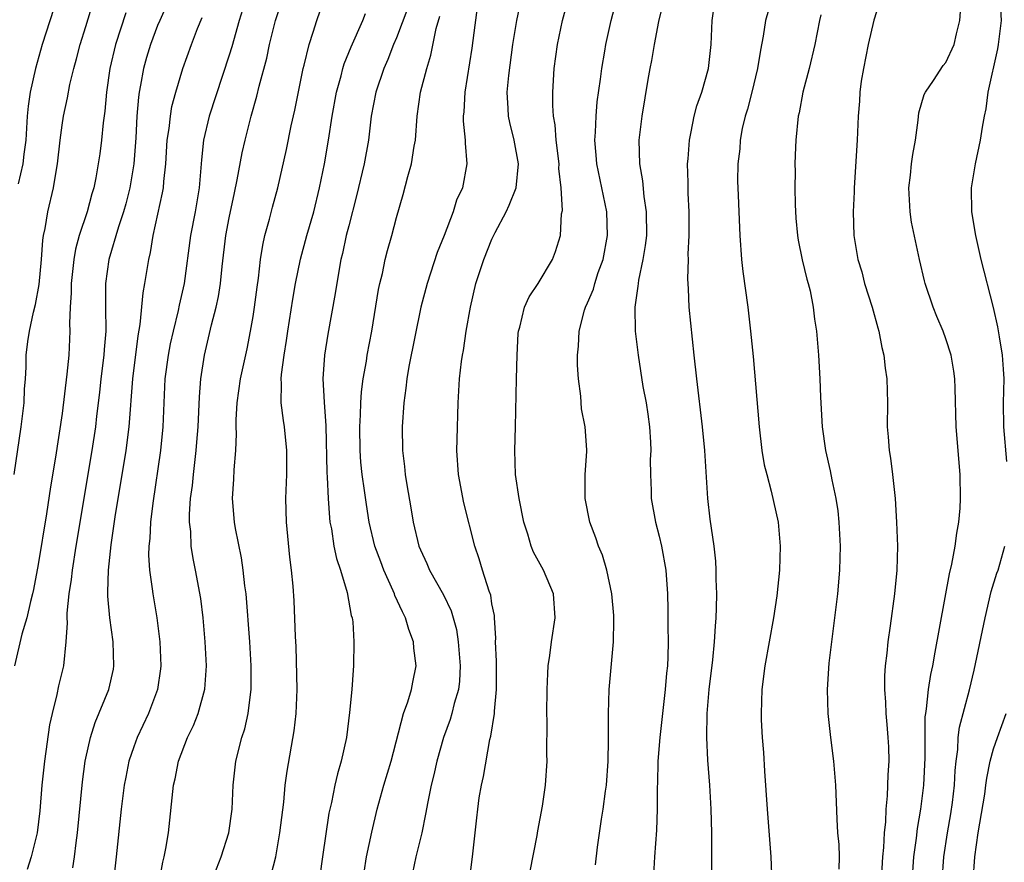
# Model space of a CAD drawing. Units: inches. Extents: x 2502000 to 2505000, y 1485000 to 1488000.
# Drawn here: x 2502493 to 2502576, y 1485531 to 1485601 of the extents above; entities that cross this region are included whole.
import ezdxf

# ---------------------------------------------------------------- set-up
doc = ezdxf.new("R2010")
doc.units = ezdxf.units.IN
doc.header["$MEASUREMENT"] = 0
doc.layers.add('LD25021485_2ft', color=234, linetype='Continuous')

msp = doc.modelspace()

# ---------------------------------------------------------------- linework, layer by layer
at = {"layer": 'LD25021485_2ft'}
for points, elevation in [([(2502509.53, 1485529), (2502510.332, 1485531), (2502510.965, 1485533), (2502511.238, 1485535), (2502511.325, 1485537), (2502511.542, 1485539), (2502512.06, 1485541), (2502512.298, 1485541.702), (2502512.599, 1485543), (2502512.815, 1485544.815), (2502512.85, 1485545), (2502512.844, 1485547), (2502512.718, 1485549), (2502512.404, 1485553), (2502512.311, 1485553.689), (2502512.174, 1485555), (2502512.025, 1485556.025), (2502511.523, 1485558.477), (2502511.434, 1485559), (2502511.272, 1485561), (2502511.381, 1485562.619), (2502511.406, 1485563.406), (2502511.543, 1485565), (2502511.6, 1485566.4), (2502511.574, 1485567), (2502511.574, 1485567.574), (2502511.667, 1485569), (2502511.956, 1485571), (2502512.49, 1485573.51), (2502512.79, 1485575), (2502513, 1485576.23), (2502513.12, 1485577), (2502513.327, 1485578.673), (2502513.448, 1485579.448), (2502513.622, 1485581), (2502513.801, 1485582.199), (2502513.992, 1485583), (2502514.377, 1485584.377), (2502514.629, 1485585.371), (2502515.074, 1485587), (2502515.787, 1485590.213), (2502516.192, 1485592.192), (2502516.494, 1485593.506), (2502517.187, 1485597), (2502517.263, 1485597.263), (2502517.685, 1485599), (2502518.036, 1485600.036), (2502518.33, 1485601), (2502519.712, 1485605)], 7584), ([(2502496.628, 1485603), (2502495.344, 1485599), (2502494.787, 1485597), (2502494.345, 1485595), (2502494.166, 1485593.834), (2502494.079, 1485593), (2502493.96, 1485591), (2502493.808, 1485589.808), (2502493.728, 1485589), (2502493.331, 1485587.331)], 7598), ([(2502504.786, 1485527), (2502505.444, 1485530.556), (2502505.565, 1485531), (2502505.703, 1485531.703), (2502505.902, 1485533), (2502506.33, 1485537), (2502506.46, 1485537.54), (2502506.746, 1485539), (2502507.513, 1485541), (2502508, 1485542), (2502508.388, 1485543), (2502508.955, 1485545.045), (2502509.086, 1485547), (2502508.98, 1485549), (2502508.804, 1485551), (2502508.615, 1485552.615), (2502508.187, 1485555), (2502507.982, 1485555.982), (2502507.823, 1485557), (2502507.773, 1485558.227), (2502507.675, 1485559), (2502507.674, 1485559.674), (2502507.769, 1485561), (2502507.913, 1485562.087), (2502507.996, 1485563), (2502508.236, 1485565), (2502508.299, 1485565.701), (2502508.393, 1485567), (2502508.505, 1485569.495), (2502508.63, 1485571), (2502508.934, 1485573), (2502509.523, 1485575.523), (2502509.914, 1485577), (2502510.11, 1485577.89), (2502510.28, 1485579), (2502510.416, 1485580.416), (2502510.722, 1485583), (2502511, 1485584.49), (2502511.428, 1485586.572), (2502511.671, 1485587.671), (2502512.07, 1485589.931), (2502512.32, 1485591), (2502512.84, 1485593), (2502513.324, 1485594.677), (2502513.513, 1485595.513), (2502514.14, 1485597.86), (2502514.385, 1485599), (2502514.884, 1485601), (2502515.513, 1485603)], 7586), ([(2502531.868, 1485603), (2502531.322, 1485598.679), (2502530.714, 1485595), (2502530.628, 1485593.371), (2502530.585, 1485593), (2502530.579, 1485592.579), (2502530.756, 1485591), (2502530.742, 1485590.742), (2502530.897, 1485589), (2502530.518, 1485587), (2502530.038, 1485585.962), (2502529.753, 1485585), (2502528.986, 1485583), (2502528.418, 1485581.582), (2502527.559, 1485579), (2502527.053, 1485577), (2502526.034, 1485572.034), (2502525.856, 1485571), (2502525.783, 1485570.217), (2502525.606, 1485569), (2502525.491, 1485567), (2502525.518, 1485565), (2502525.674, 1485563.674), (2502525.731, 1485563), (2502525.862, 1485562.138), (2502526.211, 1485560.211), (2502526.41, 1485559), (2502526.882, 1485557), (2502527, 1485556.707), (2502527.547, 1485555.547), (2502527.78, 1485555), (2502528.943, 1485552.943), (2502529.582, 1485551.582), (2502530.015, 1485550.015), (2502530.17, 1485549), (2502530.345, 1485547), (2502530.288, 1485545.712), (2502530.203, 1485545), (2502529.846, 1485543.846), (2502529.64, 1485543), (2502529.499, 1485542.501), (2502528.942, 1485541), (2502528.391, 1485539), (2502528.137, 1485537.863), (2502527.91, 1485537), (2502527.614, 1485535.613), (2502527.437, 1485534.563), (2502527.114, 1485533), (2502526.634, 1485531), (2502526.201, 1485529)], 7576), ([(2502536.188, 1485529.812), (2502536.777, 1485532.777), (2502536.832, 1485533.168), (2502537.226, 1485535.226), (2502537.481, 1485537), (2502537.616, 1485539), (2502537.599, 1485539.599), (2502537.62, 1485542.38), (2502537.598, 1485543), (2502537.618, 1485545), (2502537.664, 1485546.336), (2502537.715, 1485547), (2502537.847, 1485547.847), (2502537.987, 1485549), (2502538.296, 1485551), (2502538.159, 1485553), (2502537.301, 1485555), (2502536.488, 1485556.489), (2502536.28, 1485557), (2502536.006, 1485557.995), (2502535.67, 1485559), (2502535.263, 1485561), (2502534.965, 1485563), (2502534.904, 1485565), (2502534.969, 1485567), (2502535.038, 1485571), (2502535.096, 1485573), (2502535.202, 1485574.798), (2502535.224, 1485575), (2502535.329, 1485575.329), (2502535.727, 1485577), (2502536.121, 1485577.879), (2502536.868, 1485579), (2502538.073, 1485581), (2502538.33, 1485581.67), (2502538.736, 1485583), (2502538.822, 1485584.823), (2502538.891, 1485585.109), (2502538.799, 1485587), (2502538.609, 1485588.609), (2502538.617, 1485589), (2502538.363, 1485591), (2502538.286, 1485592.286), (2502538.157, 1485593), (2502538.104, 1485593.896), (2502538.106, 1485595), (2502538.208, 1485597), (2502538.473, 1485599), (2502538.911, 1485601), (2502539.423, 1485603)], 7572), ([(2502541.658, 1485530.342), (2502541.821, 1485531.821), (2502542.16, 1485534.16), (2502542.319, 1485535), (2502542.5, 1485536.5), (2502542.576, 1485537), (2502542.714, 1485539), (2502542.76, 1485540.76), (2502542.755, 1485543), (2502542.816, 1485545), (2502543.169, 1485549), (2502543.21, 1485550.79), (2502543.194, 1485551.194), (2502543.046, 1485553), (2502542.627, 1485555), (2502542.256, 1485556.255), (2502541.928, 1485557), (2502541.707, 1485557.707), (2502541.196, 1485559), (2502540.807, 1485561), (2502540.791, 1485561.209), (2502540.812, 1485563), (2502540.94, 1485564.94), (2502540.937, 1485565.063), (2502540.791, 1485567), (2502540.496, 1485568.496), (2502540.428, 1485569.572), (2502540.23, 1485571), (2502540.146, 1485572.146), (2502540.157, 1485573), (2502540.254, 1485573.746), (2502540.294, 1485575), (2502540.753, 1485576.753), (2502540.833, 1485577), (2502541, 1485577.359), (2502541.488, 1485578.512), (2502541.612, 1485579), (2502541.901, 1485579.901), (2502542.297, 1485581), (2502542.674, 1485583), (2502542.607, 1485585), (2502541.769, 1485589), (2502541.726, 1485589.726), (2502541.6, 1485591), (2502541.658, 1485591.658), (2502541.709, 1485593), (2502541.813, 1485594.187), (2502542.086, 1485596.086), (2502542.182, 1485597), (2502542.44, 1485598.44), (2502542.525, 1485599), (2502542.968, 1485601), (2502543.393, 1485602.606)], 7570), ([(2502547.366, 1485602.634), (2502546.93, 1485600.93), (2502546.57, 1485599), (2502546.348, 1485597.652), (2502546.217, 1485597), (2502546.055, 1485596.055), (2502545.547, 1485593), (2502545.303, 1485591), (2502545.345, 1485589), (2502545.597, 1485587.597), (2502545.72, 1485586.28), (2502545.921, 1485585), (2502545.922, 1485583), (2502545.833, 1485582.167), (2502545.639, 1485581), (2502545.261, 1485579.262), (2502545.228, 1485579), (2502545.222, 1485578.778), (2502544.955, 1485577), (2502544.996, 1485575), (2502545.236, 1485573), (2502545.641, 1485570.359), (2502545.894, 1485569), (2502546.051, 1485568.051), (2502546.194, 1485567), (2502546.277, 1485565.723), (2502546.304, 1485565), (2502546.254, 1485564.254), (2502546.261, 1485563), (2502546.325, 1485561.675), (2502546.32, 1485561), (2502546.691, 1485559), (2502547, 1485557.847), (2502547.194, 1485557), (2502547.543, 1485555), (2502547.689, 1485553), (2502547.716, 1485551.716), (2502547.716, 1485550.284), (2502547.745, 1485549), (2502547.731, 1485547.731), (2502547.694, 1485547), (2502547.622, 1485546.378), (2502547.511, 1485545), (2502547.038, 1485541), (2502546.885, 1485539), (2502546.844, 1485537.156), (2502546.822, 1485536.823), (2502546.819, 1485535), (2502546.759, 1485533.241), (2502546.598, 1485531), (2502546.483, 1485529)], 7568), ([(2502565.571, 1485603), (2502564.975, 1485601.025), (2502564.5, 1485599), (2502564.096, 1485597), (2502563.921, 1485595.921), (2502563.798, 1485595), (2502563.758, 1485594.242), (2502563.65, 1485593), (2502563.568, 1485591), (2502563.323, 1485587), (2502563.324, 1485586.676), (2502563.242, 1485585), (2502563.307, 1485583), (2502563.641, 1485581), (2502563.964, 1485579.964), (2502564.193, 1485579), (2502564.822, 1485577), (2502565.293, 1485575.293), (2502565.39, 1485575), (2502565.638, 1485573.638), (2502565.807, 1485573), (2502565.913, 1485571.913), (2502566.053, 1485571), (2502566.108, 1485569), (2502566.09, 1485567), (2502566.166, 1485566.166), (2502566.241, 1485565), (2502566.357, 1485564.357), (2502566.542, 1485563), (2502566.764, 1485561), (2502566.88, 1485559), (2502566.948, 1485557), (2502566.901, 1485555), (2502566.705, 1485553), (2502566.341, 1485550.341), (2502566.136, 1485549), (2502566.058, 1485548.058), (2502565.917, 1485547), (2502565.853, 1485546.147), (2502565.855, 1485545), (2502565.944, 1485543.944), (2502565.963, 1485543), (2502566.067, 1485542.067), (2502566.149, 1485541), (2502566.197, 1485540.197), (2502566.225, 1485539), (2502566.136, 1485537.864), (2502566.095, 1485536.095), (2502565.977, 1485535), (2502565.943, 1485533.942), (2502565.838, 1485533), (2502565.789, 1485531.789), (2502565.707, 1485531), (2502565.503, 1485527.503)], 7560), ([(2502576.094, 1485564.094), (2502575.858, 1485567), (2502575.837, 1485569), (2502575.868, 1485571), (2502575.83, 1485571.83), (2502575.748, 1485573), (2502575.486, 1485574.514), (2502575.362, 1485575.362), (2502574.987, 1485576.987), (2502573.962, 1485581), (2502573.503, 1485583), (2502573.175, 1485585), (2502573.159, 1485587), (2502573.477, 1485589), (2502573.898, 1485591), (2502574.064, 1485592.064), (2502574.234, 1485593), (2502574.388, 1485593.612), (2502574.54, 1485595), (2502575.353, 1485598.647), (2502575.42, 1485599), (2502575.653, 1485601), (2502575.536, 1485603)], 7556), ([(2502493.006, 1485562.994), (2502493.588, 1485567), (2502493.673, 1485567.673), (2502493.823, 1485569), (2502493.861, 1485570.139), (2502493.942, 1485571), (2502493.998, 1485571.998), (2502494.012, 1485573), (2502494.139, 1485574.139), (2502494.264, 1485575), (2502494.603, 1485576.603), (2502494.776, 1485577.224), (2502495.082, 1485578.918), (2502495.269, 1485581), (2502495.39, 1485582.61), (2502495.454, 1485583), (2502495.585, 1485583.585), (2502495.816, 1485585), (2502496.284, 1485587), (2502496.532, 1485588.532), (2502496.628, 1485589), (2502496.843, 1485591), (2502497, 1485592.249), (2502497.115, 1485593), (2502497.454, 1485594.546), (2502497.654, 1485595.654), (2502497.981, 1485597), (2502498.211, 1485597.789), (2502498.52, 1485599), (2502499, 1485600.5), (2502499.585, 1485602.415)], 7596), ([(2502505.75, 1485602.25), (2502505.18, 1485601), (2502505, 1485600.576), (2502504.404, 1485599), (2502504.081, 1485597.919), (2502503.826, 1485597), (2502503.58, 1485595.58), (2502503.459, 1485595), (2502503.398, 1485594.602), (2502503.269, 1485593), (2502503.183, 1485591.183), (2502503.02, 1485589), (2502502.684, 1485587), (2502502.342, 1485585.658), (2502502.158, 1485585), (2502501.723, 1485583.723), (2502500.913, 1485581), (2502500.642, 1485579), (2502500.635, 1485577), (2502500.655, 1485575), (2502500.523, 1485573.477), (2502500.503, 1485573), (2502500.253, 1485571), (2502500.137, 1485569.864), (2502499.894, 1485567.894), (2502499.801, 1485567), (2502499.504, 1485565), (2502498.16, 1485557), (2502497.847, 1485555), (2502497.773, 1485554.227), (2502497.579, 1485553), (2502497.405, 1485551.405), (2502497.402, 1485551), (2502497.428, 1485550.573), (2502497.307, 1485549), (2502497.11, 1485547), (2502496.699, 1485545.301), (2502496.574, 1485544.574), (2502496.164, 1485543), (2502495.949, 1485542.051), (2502495.526, 1485539), (2502495.32, 1485537), (2502495.14, 1485534.86), (2502494.907, 1485533), (2502494.424, 1485531), (2502494.074, 1485529.926)], 7592), ([(2502512.111, 1485601.889), (2502511.823, 1485601), (2502511.208, 1485598.792), (2502511, 1485598.11), (2502509.321, 1485593), (2502508.839, 1485591), (2502508.668, 1485589.332), (2502508.495, 1485587), (2502508.15, 1485585), (2502507.754, 1485583), (2502507.236, 1485579), (2502506.818, 1485577.183), (2502506.731, 1485576.731), (2502506.295, 1485575), (2502506.063, 1485573.937), (2502505.886, 1485573), (2502505.621, 1485571), (2502505.444, 1485567), (2502505.243, 1485565), (2502504.607, 1485560.607), (2502504.416, 1485559), (2502504.349, 1485557.651), (2502504.27, 1485557), (2502504.243, 1485556.243), (2502504.32, 1485555), (2502504.556, 1485553.444), (2502504.593, 1485553), (2502504.944, 1485551), (2502505.199, 1485549), (2502505.28, 1485547), (2502505.255, 1485546.746), (2502505.007, 1485545), (2502504.236, 1485543), (2502503.289, 1485541), (2502503, 1485540.202), (2502502.603, 1485539), (2502502.329, 1485537.671), (2502502.204, 1485537), (2502501.948, 1485535), (2502501.546, 1485531), (2502501.315, 1485529)], 7588), ([(2502525.944, 1485602.056), (2502525, 1485599.545), (2502524.766, 1485599), (2502524.266, 1485597.734), (2502523.939, 1485597), (2502523.261, 1485595), (2502522.887, 1485593), (2502522.658, 1485591), (2502522.307, 1485589), (2502521.669, 1485586.331), (2502521, 1485583.821), (2502520.796, 1485583), (2502520.488, 1485581.512), (2502520.355, 1485581), (2502520.194, 1485580.194), (2502519.856, 1485578.144), (2502519.25, 1485574.75), (2502518.976, 1485573), (2502518.848, 1485571), (2502518.954, 1485569.045), (2502519.09, 1485567.09), (2502519.176, 1485563.176), (2502519.212, 1485562.788), (2502519.29, 1485561), (2502519.385, 1485559.385), (2502519.436, 1485559), (2502519.549, 1485558.451), (2502519.766, 1485557), (2502519.977, 1485555.978), (2502520.315, 1485555), (2502520.884, 1485553.116), (2502521.21, 1485551.21), (2502521.285, 1485551), (2502521.337, 1485550.663), (2502521.442, 1485549), (2502521.418, 1485547), (2502521.37, 1485546.63), (2502521.26, 1485545), (2502521.076, 1485543.076), (2502520.822, 1485541), (2502520.383, 1485539), (2502520.057, 1485537.943), (2502519.846, 1485537), (2502519.555, 1485535.555), (2502519.415, 1485535), (2502519.345, 1485534.655), (2502518.798, 1485531), (2502518.579, 1485529.421)], 7580), ([(2502530.858, 1485527), (2502531.367, 1485531), (2502531.581, 1485533), (2502531.736, 1485534.264), (2502531.803, 1485535), (2502531.937, 1485535.937), (2502532.122, 1485537), (2502532.289, 1485537.711), (2502532.823, 1485540.823), (2502532.899, 1485541.101), (2502533.197, 1485543), (2502533.202, 1485543.202), (2502533.382, 1485545), (2502533.365, 1485547), (2502533.374, 1485547.374), (2502533.297, 1485549), (2502533.313, 1485549.313), (2502533.221, 1485551), (2502533.201, 1485551.202), (2502533, 1485552.183), (2502532.894, 1485552.894), (2502532.773, 1485553.227), (2502532.203, 1485555), (2502531.934, 1485555.934), (2502531.551, 1485557), (2502530.632, 1485560.632), (2502530.192, 1485563), (2502530.064, 1485565), (2502530.072, 1485565.928), (2502530.161, 1485569), (2502530.281, 1485571), (2502530.45, 1485572.45), (2502530.532, 1485573), (2502530.614, 1485573.386), (2502530.848, 1485575), (2502531.191, 1485577), (2502531.66, 1485579), (2502532.309, 1485581), (2502533, 1485582.708), (2502533.26, 1485583.261), (2502534.174, 1485585), (2502534.443, 1485585.557), (2502535.014, 1485587), (2502535.227, 1485589), (2502534.853, 1485591), (2502534.481, 1485592.481), (2502534.373, 1485593), (2502534.36, 1485593.64), (2502534.277, 1485595), (2502534.397, 1485596.397), (2502534.747, 1485599), (2502535.08, 1485601), (2502535.417, 1485602.583)], 7574), ([(2502551.41, 1485529), (2502551.417, 1485533), (2502551.353, 1485535), (2502551.234, 1485537), (2502551.082, 1485539.082), (2502550.981, 1485540.98), (2502551.009, 1485543), (2502551.182, 1485545), (2502551.477, 1485547.477), (2502551.631, 1485549), (2502551.7, 1485550.3), (2502551.77, 1485551), (2502551.808, 1485551.808), (2502551.82, 1485553), (2502551.765, 1485554.235), (2502551.773, 1485555), (2502551.742, 1485555.743), (2502551.596, 1485557), (2502551.265, 1485559.265), (2502551.062, 1485561), (2502550.818, 1485565), (2502550.623, 1485567), (2502550.142, 1485571), (2502549.925, 1485573), (2502549.516, 1485577), (2502549.45, 1485578.55), (2502549.393, 1485579.393), (2502549.444, 1485581), (2502549.437, 1485581.437), (2502549.52, 1485583), (2502549.512, 1485585), (2502549.437, 1485586.563), (2502549.433, 1485587.433), (2502549.38, 1485589), (2502549.426, 1485589.426), (2502549.522, 1485591), (2502549.684, 1485591.683), (2502549.927, 1485593), (2502550.139, 1485593.861), (2502550.562, 1485595), (2502551.133, 1485597), (2502551.34, 1485599), (2502551.445, 1485601), (2502551.637, 1485602.363)], 7566), ([(2502556.138, 1485601.862), (2502555.894, 1485601), (2502555.695, 1485599.695), (2502555.471, 1485598.529), (2502555.236, 1485597), (2502554.758, 1485595), (2502554.404, 1485593.596), (2502554.207, 1485593), (2502553.957, 1485591.956), (2502553.777, 1485591), (2502553.737, 1485590.263), (2502553.585, 1485589), (2502553.563, 1485587.563), (2502553.619, 1485586.381), (2502553.653, 1485585), (2502553.737, 1485583), (2502553.897, 1485581), (2502554.005, 1485580.005), (2502554.408, 1485577), (2502554.653, 1485575), (2502554.87, 1485572.87), (2502555.358, 1485567), (2502555.6, 1485565), (2502555.798, 1485563.798), (2502556, 1485563), (2502556.386, 1485561.614), (2502556.961, 1485559), (2502557.132, 1485557), (2502557.077, 1485555), (2502556.84, 1485552.839), (2502556.558, 1485551), (2502555.85, 1485547), (2502555.59, 1485545), (2502555.529, 1485543), (2502555.545, 1485542.456), (2502555.629, 1485541), (2502555.735, 1485539.735), (2502555.827, 1485538.173), (2502556.049, 1485535), (2502556.359, 1485531), (2502556.413, 1485529.586)], 7564), ([(2502568.246, 1485529.754), (2502568.327, 1485531), (2502568.551, 1485532.551), (2502568.631, 1485533.369), (2502568.91, 1485535), (2502569.154, 1485537), (2502569.278, 1485539.278), (2502569.266, 1485541), (2502569.276, 1485542.725), (2502569.309, 1485543), (2502569.382, 1485543.382), (2502569.536, 1485545), (2502569.728, 1485546.272), (2502569.896, 1485547), (2502570.118, 1485548.118), (2502571.305, 1485554.695), (2502571.505, 1485555.505), (2502571.788, 1485557), (2502571.912, 1485558.088), (2502572.092, 1485559), (2502572.186, 1485560.186), (2502572.218, 1485561), (2502572.192, 1485563), (2502571.862, 1485567), (2502571.767, 1485570.233), (2502571.757, 1485571), (2502571.663, 1485571.663), (2502571.441, 1485573), (2502571, 1485574.361), (2502570.769, 1485575), (2502570.241, 1485576.241), (2502569.94, 1485577), (2502569.264, 1485579), (2502569.207, 1485579.206), (2502568.78, 1485581), (2502568.133, 1485584.133), (2502568.008, 1485585), (2502567.906, 1485587), (2502568.047, 1485588.046), (2502568.128, 1485589), (2502568.221, 1485589.779), (2502568.444, 1485591), (2502568.674, 1485592.674), (2502568.733, 1485593.267), (2502569.193, 1485594.807), (2502569.287, 1485595), (2502569.974, 1485595.974), (2502570.77, 1485597.23), (2502571, 1485597.485), (2502571.683, 1485599), (2502571.896, 1485599.895), (2502572.183, 1485601), (2502572.23, 1485601.77)], 7558), ([(2502502.342, 1485601.658), (2502501.472, 1485599), (2502501.003, 1485597), (2502500.725, 1485595), (2502500.586, 1485593.414), (2502500.439, 1485592.439), (2502500.299, 1485591), (2502500.152, 1485589.848), (2502500.033, 1485589), (2502499.832, 1485587.832), (2502499.666, 1485587), (2502499.505, 1485586.495), (2502499.101, 1485585), (2502498.432, 1485583), (2502498.123, 1485581.877), (2502497.988, 1485581), (2502497.776, 1485579), (2502497.777, 1485578.223), (2502497.69, 1485577), (2502497.631, 1485575.631), (2502497.653, 1485575), (2502497.557, 1485573), (2502497.415, 1485571.414), (2502497, 1485568.112), (2502496.454, 1485564.455), (2502496.039, 1485561.961), (2502495.7, 1485559.7), (2502495, 1485555.467), (2502494.62, 1485553.379), (2502494.539, 1485553), (2502494.362, 1485552.361), (2502494.061, 1485551), (2502493.642, 1485549.642), (2502493.019, 1485546.981)], 7594), ([(2502497.917, 1485530.083), (2502498.053, 1485531), (2502498.182, 1485532.182), (2502498.298, 1485533), (2502498.72, 1485537.28), (2502498.949, 1485539), (2502499, 1485539.263), (2502499.372, 1485541), (2502499.768, 1485542.232), (2502500.916, 1485545), (2502501.297, 1485546.703), (2502501.351, 1485547), (2502501.291, 1485549), (2502501.004, 1485551.004), (2502500.829, 1485552.83), (2502500.847, 1485553.152), (2502500.88, 1485555), (2502501.111, 1485557.111), (2502501.46, 1485559.46), (2502502.358, 1485565), (2502502.615, 1485567), (2502502.919, 1485571), (2502503.383, 1485574.617), (2502503.555, 1485575.555), (2502503.787, 1485578.212), (2502503.94, 1485579), (2502504.257, 1485581), (2502504.409, 1485581.592), (2502504.632, 1485583), (2502505.417, 1485586.583), (2502505.487, 1485587), (2502505.521, 1485587.521), (2502505.694, 1485589), (2502505.817, 1485591), (2502505.974, 1485591.974), (2502506.074, 1485593), (2502506.203, 1485593.797), (2502506.53, 1485595), (2502507.115, 1485597), (2502507.829, 1485599), (2502508.347, 1485600.347), (2502508.736, 1485601.264)], 7590), ([(2502514.511, 1485529.489), (2502514.894, 1485531), (2502515.25, 1485533), (2502515.564, 1485535.564), (2502515.695, 1485537), (2502515.844, 1485538.157), (2502516.447, 1485541.553), (2502516.615, 1485543), (2502516.685, 1485545), (2502516.6, 1485548.6), (2502516.551, 1485549.449), (2502516.441, 1485552.441), (2502516.352, 1485553.648), (2502516.225, 1485555), (2502516.076, 1485556.076), (2502515.792, 1485559), (2502515.75, 1485561), (2502515.814, 1485563), (2502515.832, 1485565), (2502515.631, 1485567), (2502515.534, 1485567.534), (2502515.347, 1485569), (2502515.379, 1485570.621), (2502515.345, 1485571), (2502515.368, 1485571.368), (2502515.591, 1485573), (2502515.792, 1485574.208), (2502515.899, 1485575), (2502516.315, 1485577.685), (2502516.547, 1485579), (2502516.969, 1485581.031), (2502517.499, 1485583), (2502518.072, 1485585), (2502518.565, 1485587), (2502518.963, 1485589), (2502519.308, 1485591), (2502519.628, 1485593), (2502519.986, 1485595), (2502520.364, 1485596.364), (2502520.513, 1485597), (2502520.623, 1485597.377), (2502521.195, 1485598.806), (2502522.177, 1485601), (2502522.4, 1485601.6)], 7582), ([(2502522.296, 1485529.704), (2502522.503, 1485531), (2502522.927, 1485533.074), (2502523.395, 1485535), (2502523.955, 1485537), (2502524.55, 1485539), (2502525.602, 1485543), (2502525.96, 1485543.96), (2502526.261, 1485545), (2502526.368, 1485545.631), (2502526.656, 1485547), (2502526.469, 1485548.469), (2502526.44, 1485549), (2502526.028, 1485550.028), (2502525.766, 1485551), (2502525.493, 1485551.493), (2502524.876, 1485552.876), (2502524.84, 1485553), (2502524.726, 1485553.273), (2502523.935, 1485555), (2502523.681, 1485555.681), (2502523.204, 1485557), (2502522.729, 1485559), (2502522.48, 1485560.48), (2502522.331, 1485561.669), (2502522.132, 1485563), (2502522.031, 1485564.031), (2502521.957, 1485565), (2502521.944, 1485567), (2502522.003, 1485568.003), (2502522.028, 1485569), (2502522.081, 1485569.919), (2502522.22, 1485571), (2502522.486, 1485572.486), (2502522.556, 1485573), (2502522.936, 1485575), (2502523.511, 1485578.489), (2502523.614, 1485579), (2502523.823, 1485579.823), (2502524.067, 1485581), (2502524.251, 1485581.749), (2502524.611, 1485583), (2502525, 1485584.512), (2502525.565, 1485586.435), (2502525.954, 1485587.954), (2502526.259, 1485589), (2502526.488, 1485590.488), (2502526.585, 1485591), (2502526.724, 1485593), (2502527.01, 1485595), (2502527.532, 1485597), (2502527.886, 1485598.114), (2502528.336, 1485600.336), (2502528.64, 1485601.36)], 7578), ([(2502560.527, 1485601.473), (2502560.413, 1485601), (2502560.04, 1485599), (2502559.555, 1485597), (2502559.028, 1485595), (2502558.712, 1485593.288), (2502558.646, 1485593), (2502558.426, 1485591), (2502558.413, 1485590.412), (2502558.345, 1485589), (2502558.379, 1485588.379), (2502558.361, 1485587), (2502558.385, 1485585.615), (2502558.452, 1485584.452), (2502558.583, 1485583), (2502558.628, 1485582.628), (2502558.976, 1485580.976), (2502559.358, 1485579.358), (2502559.469, 1485579), (2502559.629, 1485578.371), (2502559.891, 1485577), (2502559.998, 1485575.997), (2502560.161, 1485575), (2502560.332, 1485573), (2502560.458, 1485571), (2502560.513, 1485569.487), (2502560.653, 1485567), (2502560.928, 1485565), (2502561.308, 1485563.308), (2502561.445, 1485562.554), (2502561.79, 1485561), (2502561.955, 1485559.955), (2502562.051, 1485559), (2502562.141, 1485557), (2502562.099, 1485555), (2502561.934, 1485553), (2502561.411, 1485549), (2502561.202, 1485547.202), (2502561.066, 1485545), (2502561.117, 1485543), (2502561.335, 1485541), (2502561.596, 1485539), (2502561.751, 1485537), (2502561.859, 1485534.142), (2502561.936, 1485533), (2502562.031, 1485532.031), (2502562.067, 1485531), (2502562.027, 1485529.974)], 7562), ([(2502570.689, 1485529), (2502570.831, 1485531), (2502571.142, 1485533), (2502571.412, 1485534.588), (2502571.543, 1485535.543), (2502571.712, 1485537), (2502571.772, 1485538.228), (2502571.849, 1485539), (2502571.988, 1485539.988), (2502572.034, 1485541), (2502572.137, 1485541.863), (2502572.981, 1485544.98), (2502573.383, 1485546.617), (2502574.28, 1485551), (2502574.799, 1485553.201), (2502575.268, 1485554.732), (2502575.375, 1485555), (2502575.51, 1485555.51), (2502575.949, 1485557)], 7556), ([(2502573.273, 1485529), (2502573.431, 1485531), (2502573.696, 1485533), (2502574.252, 1485536.251), (2502574.356, 1485537), (2502574.418, 1485537.583), (2502574.72, 1485539), (2502575, 1485540.04), (2502575.314, 1485541), (2502576.04, 1485543)], 7554)]:
    msp.add_lwpolyline(points, dxfattribs=dict(at, elevation=elevation))

doc.saveas('drawing.dxf')
